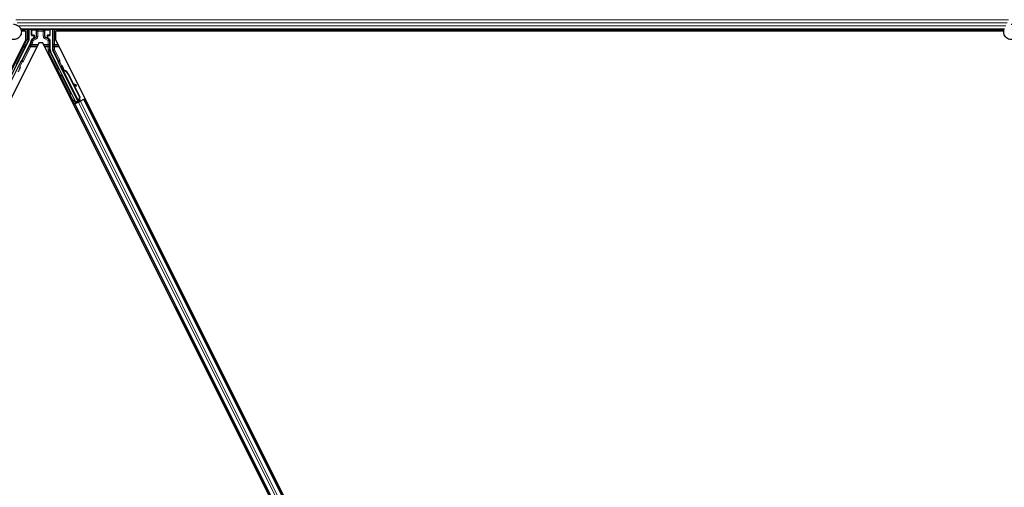
# Model space of a CAD drawing. Units: inches. Extents: x 0.4 to 33.6, y 0.4 to 21.6.
# Drawn here: x 16.3 to 18.7, y 3.6 to 4.7 of the extents above; entities that cross this region are included whole.
import ezdxf

# ---------------------------------------------------------------- set-up
doc = ezdxf.new("R2010")
doc.units = ezdxf.units.IN
doc.header["$MEASUREMENT"] = 0
doc.layers.add('Visible (ANSI)', color=7, linetype='Continuous', lineweight=25)
doc.layers.add('Visible Narrow (ANSI)', color=7, linetype='Continuous', lineweight=18)

msp = doc.modelspace()

# ---------------------------------------------------------------- linework, layer by layer
at = {"layer": 'Visible (ANSI)'}
for p, q in [((18.714897, 4.660052), (16.349956, 4.660052)), ((16.358226, 4.656952), (16.350687, 4.656952)), ((16.350695, 4.656902), (16.361958, 4.656902)), ((16.358201, 4.656902), (16.359776, 4.660052)), ((16.361958, 4.636419), (16.361958, 4.656902)), ((16.369094, 4.660052), (16.369094, 4.635451)), ((16.37489, 4.646429), (16.37489, 4.659675)), ((16.37589, 4.645429), (16.379898, 4.645429)), ((16.380898, 4.644429), (16.380898, 4.641221)), ((16.414144, 4.641221), (16.414144, 4.644429)), ((16.415144, 4.645429), (16.419153, 4.645429)), ((16.420153, 4.646429), (16.420153, 4.659675)), ((16.425948, 4.660052), (16.425948, 4.611174)), ((16.433085, 4.656902), (16.433085, 4.636419)), ((16.433085, 4.656902), (18.714189, 4.656902)), ((16.435266, 4.660052), (16.436841, 4.656902)), ((18.714196, 4.656952), (16.436816, 4.656952)), ((16.361958, 4.636419), (15.194086, 2.300677)), ((16.39258, 4.627675), (15.233085, 2.308685)), ((16.298057, 4.492666), (16.368778, 4.634109)), ((16.37357, 4.629882), (16.351691, 4.586123)), ((16.379398, 4.638623), (16.376342, 4.636859)), ((16.402463, 4.627675), (16.39258, 4.627675)), ((17.561958, 2.308685), (16.402463, 4.627675)), ((16.418653, 4.636886), (16.415644, 4.638623)), ((16.420153, 4.611195), (16.420153, 4.634289)), ((17.600956, 2.300677), (16.433085, 4.636419)), ((16.481751, 4.485049), (16.421472, 4.605606)), ((16.439166, 4.584031), (16.426265, 4.609833)), ((16.3504, 4.58463), (16.303146, 4.490122)), ((16.48684, 4.487593), (16.439586, 4.582102)), ((16.448745, 4.572329), (16.446956, 4.571435)), ((16.447726, 4.56595), (16.449157, 4.566666)), ((16.44862, 4.564161), (16.447726, 4.56595)), ((16.449149, 4.566941), (16.447754, 4.566244)), ((16.450051, 4.564877), (16.44862, 4.564161)), ((16.44918, 4.566677), (16.449157, 4.566666)), ((16.449157, 4.566666), (16.450051, 4.564877)), ((16.44918, 4.566677), (16.449236, 4.566705)), ((16.451142, 4.562754), (16.44918, 4.566677)), ((16.44926, 4.566717), (16.449236, 4.566705)), ((16.449236, 4.566705), (16.451259, 4.562647)), ((16.450279, 4.562754), (16.449477, 4.562354)), ((16.48771, 4.485887), (16.44948, 4.562348)), ((16.450908, 4.563069), (16.450279, 4.562754)), ((16.452006, 4.561622), (16.452323, 4.561781)), ((16.452323, 4.561781), (16.452572, 4.561905)), ((16.463095, 4.552392), (16.490601, 4.497382)), ((16.463662, 4.552675), (16.491167, 4.497665)), ((16.464069, 4.552878), (16.475468, 4.530079)), ((16.474763, 4.530472), (16.482437, 4.526198)), ((16.482321, 4.52614), (16.474891, 4.530216)), ((16.476149, 4.527701), (16.481547, 4.524739)), ((16.476849, 4.527317), (16.491574, 4.497868)), ((16.482625, 4.524155), (16.483399, 4.525555)), ((16.482719, 4.524202), (16.483493, 4.525602)), ((16.47645, 4.479699), (16.479269, 4.481109)), ((16.481337, 4.483807), (16.478291, 4.490008)), ((16.485499, 4.485108), (16.478388, 4.481552)), ((16.478421, 4.490346), (16.4815, 4.484296)), ((16.479269, 4.481109), (16.480264, 4.481606)), ((16.479269, 4.481109), (17.493413, 2.452815)), ((16.488046, 4.485497), (16.480264, 4.481606)), ((16.481048, 4.48294), (16.481337, 4.483807)), ((16.485188, 4.485733), (16.481337, 4.483807)), ((16.4815, 4.484296), (16.487105, 4.487099)), ((16.4815, 4.484296), (16.481751, 4.485049)), ((16.48684, 4.487593), (16.481751, 4.485049)), ((16.485026, 4.486059), (16.485851, 4.4844)), ((16.486877, 4.487554), (16.48684, 4.487593)), ((16.487716, 4.485877), (16.488517, 4.486277)), ((16.487716, 4.485877), (16.487936, 4.485442)), ((16.488046, 4.485497), (16.492852, 4.4879)), ((16.490601, 4.497382), (16.488241, 4.489151)), ((16.488558, 4.48931), (16.488241, 4.489151)), ((16.488517, 4.486277), (16.489147, 4.486592)), ((16.488807, 4.489434), (16.488558, 4.48931)), ((16.489732, 4.486344), (16.488753, 4.488301)), ((16.491167, 4.497665), (16.488807, 4.489434)), ((16.488821, 4.487597), (16.489503, 4.486226)), ((16.489147, 4.486592), (16.489367, 4.486158)), ((16.489233, 4.49092), (16.491163, 4.48706)), ((16.489616, 4.486575), (16.489732, 4.48634)), ((16.491163, 4.48706), (16.489732, 4.486344)), ((16.489733, 4.486341), (16.489732, 4.486344)), ((16.490252, 4.494473), (16.490461, 4.494053)), ((16.491735, 4.491505), (16.490461, 4.494053)), ((16.491574, 4.497868), (16.490467, 4.494041)), ((16.490601, 4.497382), (16.491167, 4.497665)), ((16.491164, 4.487057), (16.491163, 4.48706)), ((16.493401, 4.488175), (16.491735, 4.491505)), ((16.500634, 4.491791), (16.492852, 4.4879)), ((16.500634, 4.491791), (16.501629, 4.492289)), ((16.501629, 4.492289), (16.504446, 4.493697)), ((16.501629, 4.492289), (17.515774, 2.463995)), ((16.496093, 4.44746), (16.495841, 4.447003)), ((16.496505, 4.446636), (16.495841, 4.447003))]:
    msp.add_line(p, q, dxfattribs=at)
msp.add_arc((16.487599, 4.492622), 0.0032, 309.200625, 26.565, dxfattribs=at)
for centre, major_axis, ratio, start_param, end_param in [((16.37589, 4.659675), (-0.000707, 0.000707), 0.99969546, 0.3992394, 0.78524587), ((16.37589, 4.646429), (-0.000707, -0.000707), 0.99969546, 5.49793944, 7.06843118), ((16.379898, 4.644429), (0.000707, 0.000707), 0.99969546, 5.49793944, 7.06843118), ((16.415145, 4.644429), (-0.000707, 0.000707), 0.99969546, 5.49793944, 7.06843118), ((16.419153, 4.646429), (0.000707, -0.000707), 0.99969546, 5.49793944, 7.06843118), ((16.419153, 4.659675), (0.000707, 0.000707), 0.99969546, 5.49793944, 5.8839459), ((16.366094, 4.635451), (0.00292, -0.000689), 0.99983921, 6.0513979, 6.51497271), ((16.362388, 4.635473), (0.012168, -0.002872), 0.99983921, 6.0513979, 6.43680043), ((16.377897, 4.641222), (0.002599, -0.0015), 0.99979694, 5.75967446, 6.80669615), ((16.417145, 4.641222), (-0.002599, -0.0015), 0.99979694, 5.75967446, 6.80669615), ((16.417152, 4.634288), (0.002599, 0.0015), 0.99979694, 5.75967446, 6.80669615), ((16.432655, 4.611196), (-0.012168, -0.002872), 0.99983921, 6.0513979, 6.51497271), ((16.428948, 4.611174), (-0.00292, -0.000689), 0.99983921, 6.0513979, 6.51497271), ((16.350796, 4.586571), (0.000895, -0.000447), 0.9998477, 5.78471983, 6.28318531), ((16.438271, 4.583583), (0.000895, 0.000447), 0.9998477, 5.78471983, 6.28318531), ((16.453776, 4.562267), (-0.005031, 0.010062), 0.00523596, 4.61744794, 7.93747707), ((16.451988, 4.561373), (-0.005031, 0.010062), 0.00523596, 0, 1.44467386), ((16.450557, 4.560657), (0.002885, -0.005769), 0.00523604, 2.89191551, 3.51729581), ((16.456223, 4.548956), (-0.007603, 0.015205), 0.00523596, 0, 0.48995379), ((16.457654, 4.549671), (-0.007603, 0.015205), 0.00523596, 6.28318177, 6.77313909), ((16.44913, 4.54541), (0.007602, -0.015205), 0.91844638, 1.57080528, 2.46124233), ((16.449696, 4.545693), (0.007602, -0.015205), 0.91844638, 1.57080528, 2.46124233), ((16.450041, 4.545865), (0.007603, -0.015205), 0.92253809, 1.57078715, 2.38766881), ((16.498947, 4.517009), (-0.017503, 0.009676), 0.00431309, 5.83041982, 6.73001354), ((16.48, 4.525606), (0.002626, -0.001451), 0.00431309, 5.3447865, 6.28318531), ((16.480774, 4.527007), (0.002626, -0.001451), 0.00431309, 5.3447865, 6.73001354), ((16.480867, 4.527053), (0.002626, -0.001451), 0.00431309, 5.83041982, 7.21564685), ((16.480093, 4.525653), (0.002626, -0.001451), 0.00431309, 6.08390423, 6.28318531), ((16.478364, 4.481599), (0.002683, 0.001342), 0.01745506, 4.71238898, 6.26573201)]:
    msp.add_ellipse(centre, major_axis=major_axis, ratio=ratio, start_param=start_param, end_param=end_param, dxfattribs=at)
for centre, major_axis in [((16.397521, 4.659827), (-0.0074, 0)), ((16.464282, 4.518327), (-0.004472, 0.008944))]:
    msp.add_ellipse(centre, major_axis=major_axis, ratio=0.01745506, dxfattribs=at)
for points, knots in [([(16.332151, 4.672594), (16.332548, 4.672605), (16.332945, 4.672603), (16.335339, 4.672511), (16.33735, 4.672094), (16.341084, 4.670646), (16.342854, 4.669596), (16.345921, 4.667007), (16.347256, 4.665435), (16.349319, 4.661983), (16.350071, 4.660058), (16.350901, 4.656115), (16.350988, 4.654046), (16.350489, 4.650039), (16.349897, 4.64805), (16.34812, 4.644415), (16.346909, 4.642721), (16.344037, 4.63986), (16.34234, 4.638653), (16.338717, 4.636899), (16.336751, 4.636317), (16.332808, 4.635827), (16.330782, 4.635905), (16.326905, 4.636689), (16.325005, 4.637407), (16.321557, 4.639393), (16.319968, 4.640691), (16.31732, 4.643694), (16.316228, 4.645439), (16.314681, 4.649137), (16.314206, 4.651139), (16.313927, 4.655139), (16.314119, 4.657187), (16.314909, 4.660195), (16.315287, 4.661244), (16.315754, 4.662245)], [10.00790238, 10.00790238, 10.00790238, 10.00790238, 10.03854241, 10.03854241, 10.19351709, 10.19351709, 10.34880025, 10.34880025, 10.5043919, 10.5043919, 10.66029209, 10.66029209, 10.81650082, 10.81650082, 10.97301814, 10.97301814, 11.12986868, 11.12986868, 11.28569429, 11.28569429, 11.43829186, 11.43829186, 11.58883537, 11.58883537, 11.7397012, 11.7397012, 11.89203809, 11.89203809, 12.04479511, 12.04479511, 12.19753695, 12.19753695, 12.35027934, 12.35027934, 12.43451693, 12.43451693, 12.43451693, 12.43451693]), ([(18.732151, 4.672594), (18.732548, 4.672605), (18.732945, 4.672603), (18.735339, 4.672511), (18.73735, 4.672094), (18.741084, 4.670646), (18.742854, 4.669596), (18.745921, 4.667007), (18.747256, 4.665435), (18.749319, 4.661983), (18.750071, 4.660058), (18.750901, 4.656115), (18.750988, 4.654046), (18.750489, 4.650039), (18.749897, 4.64805), (18.74812, 4.644415), (18.746909, 4.642721), (18.744037, 4.63986), (18.74234, 4.638653), (18.738717, 4.636899), (18.736751, 4.636317), (18.732808, 4.635827), (18.730782, 4.635905), (18.726905, 4.636689), (18.725005, 4.637407), (18.721557, 4.639393), (18.719968, 4.640691), (18.71732, 4.643694), (18.716228, 4.645439), (18.714681, 4.649137), (18.714206, 4.651139), (18.713927, 4.655139), (18.714119, 4.657187), (18.714909, 4.660195), (18.715287, 4.661244), (18.715754, 4.662245)], [10.00790238, 10.00790238, 10.00790238, 10.00790238, 10.03854241, 10.03854241, 10.19351709, 10.19351709, 10.34880025, 10.34880025, 10.5043919, 10.5043919, 10.66029209, 10.66029209, 10.81650082, 10.81650082, 10.97301814, 10.97301814, 11.12986868, 11.12986868, 11.28569429, 11.28569429, 11.43829186, 11.43829186, 11.58883537, 11.58883537, 11.7397012, 11.7397012, 11.89203809, 11.89203809, 12.04479511, 12.04479511, 12.19753695, 12.19753695, 12.35027934, 12.35027934, 12.43451693, 12.43451693, 12.43451693, 12.43451693]), ([(16.376342, 4.636859), (16.376133, 4.636738), (16.375939, 4.63659), (16.375593, 4.636252), (16.37544, 4.636063), (16.375181, 4.635653), (16.375076, 4.635433), (16.374921, 4.634975), (16.37487, 4.634737), (16.374852, 4.634496)], [0, 0, 0, 0, 0.0184430447, 0.0184430447, 0.036881384, 0.036881384, 0.0553197973, 0.0553197973, 0.0737627753, 0.0737627753, 0.0737627753, 0.0737627753]), ([(16.380376, 4.638059), (16.38038, 4.638061), (16.380384, 4.638064), (16.38111, 4.638479), (16.381715, 4.639109), (16.382066, 4.639752)], [-0.0832256874, -0.0832256874, -0.0832256874, -0.0832256874, -0.0827496997, -0.0827496997, 0, 0, 0, 0]), ([(16.414642, 4.638073), (16.414646, 4.638071), (16.41465, 4.638068), (16.414658, 4.638064), (16.414663, 4.638061), (16.414667, 4.638059)], [-0.00047458696, -0.00047458696, -0.00047458696, -0.00047458696, 0, 0, 0.000475160643, 0.000475160643, 0.000475160643, 0.000475160643]), ([(16.351368, 4.58575), (16.351164, 4.585608), (16.350977, 4.585439), (16.350651, 4.585062), (16.350511, 4.584853), (16.3504, 4.58463)], [0, 0, 0, 0, 0.0190003345, 0.0190003345, 0.0380006176, 0.0380006176, 0.0380006176, 0.0380006176]), ([(16.439271, 4.583548), (16.439262, 4.583299), (16.439285, 4.583049), (16.439391, 4.582562), (16.439474, 4.582325), (16.439586, 4.582102)], [0, 0, 0, 0, 0.0190003345, 0.0190003345, 0.0380006176, 0.0380006176, 0.0380006176, 0.0380006176]), ([(16.346712, 4.570162), (16.346901, 4.570055), (16.347074, 4.569916), (16.347317, 4.569644), (16.347404, 4.569523), (16.34758, 4.569207), (16.347654, 4.569), (16.347713, 4.568693), (16.347724, 4.568592), (16.347731, 4.568404), (16.347729, 4.568316), (16.347716, 4.568171), (16.347707, 4.568112), (16.347684, 4.56798), (16.347668, 4.567913), (16.347639, 4.567808), (16.347626, 4.567767), (16.347593, 4.567668), (16.347574, 4.567619), (16.3475, 4.567427), (16.347438, 4.567286), (16.347238, 4.566839), (16.34708, 4.566498), (16.346652, 4.565591), (16.346359, 4.564982), (16.345729, 4.563687), (16.345388, 4.562993), (16.344688, 4.561578), (16.34432, 4.56084), (16.343654, 4.559514), (16.343348, 4.558908), (16.343058, 4.558337)], [0, 0, 0, 0, 0.016564317, 0.016564317, 0.027828703, 0.027828703, 0.044232592, 0.044232592, 0.052068424, 0.052068424, 0.059101606, 0.059101606, 0.064331428, 0.064331428, 0.071972542, 0.071972542, 0.079208468, 0.079208468, 0.091887362, 0.091887362, 0.129870662, 0.129870662, 0.184981545, 0.184981545, 0.251683041, 0.251683041, 0.313706191, 0.313706191, 0.375123648, 0.375123648, 0.427234913, 0.427234913, 0.427234913, 0.427234913]), ([(16.447703, 4.54861), (16.447508, 4.548517), (16.447295, 4.548455), (16.446869, 4.548405), (16.446651, 4.548414), (16.446235, 4.548499), (16.446032, 4.548576), (16.445757, 4.548734), (16.445671, 4.548793), (16.445511, 4.548922), (16.445437, 4.548992), (16.44532, 4.549119), (16.445273, 4.549177), (16.445217, 4.549253), (16.445201, 4.549276), (16.445169, 4.549323), (16.445154, 4.549345), (16.445129, 4.549385), (16.445119, 4.549402), (16.445094, 4.549444), (16.445083, 4.549464), (16.445039, 4.549543), (16.44501, 4.549597), (16.444858, 4.549885), (16.444673, 4.550246), (16.4442, 4.551174), (16.443922, 4.551723), (16.443316, 4.552924), (16.442984, 4.553585), (16.442296, 4.554955), (16.441932, 4.555682), (16.441217, 4.557112), (16.440858, 4.557832), (16.440189, 4.559177), (16.43987, 4.559818), (16.439313, 4.560944), (16.439067, 4.561442), (16.438677, 4.562238), (16.43853, 4.562542), (16.438385, 4.562847), (16.438353, 4.562912), (16.438304, 4.563026), (16.438294, 4.563049), (16.438274, 4.563101), (16.438267, 4.563119), (16.438252, 4.563161), (16.438244, 4.563181), (16.438226, 4.563239), (16.438214, 4.563279), (16.438191, 4.563366), (16.43818, 4.563414), (16.438156, 4.563543), (16.438145, 4.563626), (16.438131, 4.563857), (16.438138, 4.564007), (16.438195, 4.564352), (16.438258, 4.564549), (16.438444, 4.564919), (16.438571, 4.565095), (16.438871, 4.565395), (16.439047, 4.565523), (16.439427, 4.565714), (16.439635, 4.56578), (16.440055, 4.565842), (16.440273, 4.565839), (16.440505, 4.565798), (16.440528, 4.565794), (16.440551, 4.565789)], [0, 0, 0, 0, 0.016483133, 0.016483133, 0.032666858, 0.032666858, 0.048858146, 0.048858146, 0.056832329, 0.056832329, 0.064585851, 0.064585851, 0.070423396, 0.070423396, 0.073150974, 0.073150974, 0.076732774, 0.076732774, 0.080873385, 0.080873385, 0.088780207, 0.088780207, 0.112456182, 0.112456182, 0.18457664, 0.18457664, 0.248892049, 0.248892049, 0.310005082, 0.310005082, 0.370941185, 0.370941185, 0.431816058, 0.431816058, 0.492696444, 0.492696444, 0.553655063, 0.553655063, 0.614919562, 0.614919562, 0.646677836, 0.646677836, 0.653743701, 0.653743701, 0.656921805, 0.656921805, 0.659421715, 0.659421715, 0.663064536, 0.663064536, 0.666975281, 0.666975281, 0.673398778, 0.673398778, 0.684712188, 0.684712188, 0.700112373, 0.700112373, 0.716268895, 0.716268895, 0.732461222, 0.732461222, 0.74865542, 0.74865542, 0.764849564, 0.764849564, 0.766619464, 0.766619464, 0.766619464, 0.766619464]), ([(16.448658, 4.549573), (16.448654, 4.549564), (16.44865, 4.549555), (16.448553, 4.549355), (16.448429, 4.549177), (16.448134, 4.548872), (16.447959, 4.548742), (16.447748, 4.548632), (16.447726, 4.54862), (16.447703, 4.54861)], [1.432138096, 1.432138096, 1.432138096, 1.432138096, 1.4329107443, 1.4329107443, 1.4490611948, 1.4490611948, 1.4652532222, 1.4652532222, 1.4671706083, 1.4671706083, 1.4671706083, 1.4671706083]), ([(16.449477, 4.562354), (16.449485, 4.562338), (16.449493, 4.562322), (16.449503, 4.562307), (16.449512, 4.562292), (16.449523, 4.562278), (16.449534, 4.562263), (16.449545, 4.562249), (16.449557, 4.562235), (16.44957, 4.562221), (16.449583, 4.562207), (16.449597, 4.562194), (16.449612, 4.56218), (16.449627, 4.562167), (16.449643, 4.562154), (16.449659, 4.562142), (16.449676, 4.562129), (16.449693, 4.562117), (16.449711, 4.562105), (16.449729, 4.562093), (16.449748, 4.562082), (16.449768, 4.562071), (16.449788, 4.562059), (16.449809, 4.562048), (16.44983, 4.562038), (16.449852, 4.562027), (16.449874, 4.562016), (16.449897, 4.562006), (16.449916, 4.561998), (16.449935, 4.56199), (16.449955, 4.561982), (16.449984, 4.56197), (16.450014, 4.561959), (16.450045, 4.561948), (16.450071, 4.561939), (16.450097, 4.56193), (16.450125, 4.561922), (16.450152, 4.561913), (16.450181, 4.561905), (16.45021, 4.561896), (16.450238, 4.561888), (16.450268, 4.56188), (16.450298, 4.561872), (16.450329, 4.561865), (16.450359, 4.561857), (16.450391, 4.56185), (16.450422, 4.561843), (16.450455, 4.561835), (16.450487, 4.561828), (16.45052, 4.561821), (16.450553, 4.561815), (16.450587, 4.561808), (16.450621, 4.561802), (16.450656, 4.561795), (16.450691, 4.561789), (16.450735, 4.561781), (16.450781, 4.561773), (16.450828, 4.561766), (16.450854, 4.561761), (16.45088, 4.561757), (16.450907, 4.561753), (16.450944, 4.561748), (16.450982, 4.561742), (16.45102, 4.561737), (16.451058, 4.561731), (16.451096, 4.561726), (16.451135, 4.561721), (16.451174, 4.561715), (16.451214, 4.56171), (16.451253, 4.561705), (16.451293, 4.5617), (16.451333, 4.561695), (16.451374, 4.561691), (16.451414, 4.561686), (16.451455, 4.561681), (16.451496, 4.561676), (16.451538, 4.561672), (16.451579, 4.561667), (16.451621, 4.561662), (16.451663, 4.561658), (16.451705, 4.561653), (16.451748, 4.561649), (16.45179, 4.561644), (16.451833, 4.56164), (16.451876, 4.561635), (16.451919, 4.561631), (16.451962, 4.561626), (16.452006, 4.561622)], [0, 0, 0, 0, 0.003724861, 0.003724861, 0.003724861, 0.007451308, 0.007451308, 0.007451308, 0.01117751, 0.01117751, 0.01117751, 0.014901624, 0.014901624, 0.014901624, 0.0186218, 0.0186218, 0.0186218, 0.02233619, 0.02233619, 0.02233619, 0.026042958, 0.026042958, 0.026042958, 0.029740285, 0.029740285, 0.029740285, 0.033426383, 0.033426383, 0.033426383, 0.036409474, 0.036409474, 0.036409474, 0.040769258, 0.040769258, 0.040769258, 0.044438369, 0.044438369, 0.044438369, 0.048105358, 0.048105358, 0.048105358, 0.051768459, 0.051768459, 0.051768459, 0.055425909, 0.055425909, 0.055425909, 0.05907595, 0.05907595, 0.05907595, 0.062716841, 0.062716841, 0.062716841, 0.066346865, 0.066346865, 0.066346865, 0.070964456, 0.070964456, 0.070964456, 0.07357217, 0.07357217, 0.07357217, 0.077180594, 0.077180594, 0.077180594, 0.080787861, 0.080787861, 0.080787861, 0.084391522, 0.084391522, 0.084391522, 0.087989124, 0.087989124, 0.087989124, 0.091578225, 0.091578225, 0.091578225, 0.095156412, 0.095156412, 0.095156412, 0.098721314, 0.098721314, 0.098721314, 0.102270615, 0.102270615, 0.102270615, 0.105802071, 0.105802071, 0.105802071, 0.105802071]), ([(16.452572, 4.561905), (16.452545, 4.561918), (16.452518, 4.56193), (16.452491, 4.561943), (16.452464, 4.561956), (16.452438, 4.561968), (16.452411, 4.561981), (16.452385, 4.561993), (16.452359, 4.562006), (16.452333, 4.562018), (16.452307, 4.562031), (16.452281, 4.562043), (16.452255, 4.562056), (16.45223, 4.562068), (16.452204, 4.562081), (16.452179, 4.562093), (16.452154, 4.562106), (16.452129, 4.562118), (16.452104, 4.562131), (16.452072, 4.562146), (16.452041, 4.562162), (16.45201, 4.562178), (16.451992, 4.562187), (16.451975, 4.562196), (16.451957, 4.562205), (16.451933, 4.562218), (16.45191, 4.56223), (16.451886, 4.562243), (16.451863, 4.562255), (16.45184, 4.562268), (16.451817, 4.56228), (16.451794, 4.562293), (16.451772, 4.562306), (16.451749, 4.562318), (16.451727, 4.562331), (16.451705, 4.562343), (16.451683, 4.562356), (16.451662, 4.562369), (16.45164, 4.562382), (16.451619, 4.562394), (16.451598, 4.562407), (16.451578, 4.56242), (16.451557, 4.562433), (16.451537, 4.562446), (16.451517, 4.562459), (16.451497, 4.562472), (16.451478, 4.562485), (16.451458, 4.562498), (16.451439, 4.562511), (16.45142, 4.562524), (16.451402, 4.562537), (16.451383, 4.562551), (16.45136, 4.562568), (16.451337, 4.562585), (16.451315, 4.562602), (16.451303, 4.562612), (16.451291, 4.562622), (16.451279, 4.562631), (16.451262, 4.562645), (16.451246, 4.562659), (16.45123, 4.562672), (16.451214, 4.562686), (16.451198, 4.5627), (16.451183, 4.562714), (16.451168, 4.562728), (16.451154, 4.562742), (16.45114, 4.562756), (16.451125, 4.56277), (16.451112, 4.562785), (16.451098, 4.562799), (16.451085, 4.562813), (16.451072, 4.562828), (16.45106, 4.562842), (16.451047, 4.562857), (16.451035, 4.562872), (16.451024, 4.562886), (16.451012, 4.562901), (16.451001, 4.562916), (16.450991, 4.562931), (16.45098, 4.562946), (16.45097, 4.562961), (16.45096, 4.562976), (16.450951, 4.562992), (16.450942, 4.563007), (16.450933, 4.563022), (16.450924, 4.563038), (16.450916, 4.563053), (16.450908, 4.563069)], [0, 0, 0, 0, 0.0023467494, 0.0023467494, 0.0023467494, 0.0046985084, 0.0046985084, 0.0046985084, 0.0070523272, 0.0070523272, 0.0070523272, 0.0094052668, 0.0094052668, 0.0094052668, 0.0117544343, 0.0117544343, 0.0117544343, 0.0140970159, 0.0140970159, 0.0140970159, 0.0170523648, 0.0170523648, 0.0170523648, 0.0187555832, 0.0187555832, 0.0187555832, 0.0210809492, 0.0210809492, 0.0210809492, 0.0234056924, 0.0234056924, 0.0234056924, 0.0257286183, 0.0257286183, 0.0257286183, 0.0280485542, 0.0280485542, 0.0280485542, 0.0303643544, 0.0303643544, 0.0303643544, 0.0326749052, 0.0326749052, 0.0326749052, 0.0349791288, 0.0349791288, 0.0349791288, 0.0372759878, 0.0372759878, 0.0372759878, 0.039564488, 0.039564488, 0.039564488, 0.042479447, 0.042479447, 0.042479447, 0.0441153953, 0.0441153953, 0.0441153953, 0.0463860543, 0.0463860543, 0.0463860543, 0.0486550591, 0.0486550591, 0.0486550591, 0.0509214131, 0.0509214131, 0.0509214131, 0.0531841402, 0.0531841402, 0.0531841402, 0.0554422883, 0.0554422883, 0.0554422883, 0.0576949324, 0.0576949324, 0.0576949324, 0.0599411778, 0.0599411778, 0.0599411778, 0.0621801626, 0.0621801626, 0.0621801626, 0.0644110601, 0.0644110601, 0.0644110601, 0.0666330807, 0.0666330807, 0.0666330807, 0.0666330807]), ([(16.477356, 4.489087), (16.477161, 4.488994), (16.476948, 4.488932), (16.476522, 4.488882), (16.476304, 4.488891), (16.475888, 4.488976), (16.475685, 4.489054), (16.47541, 4.489211), (16.475324, 4.489271), (16.475164, 4.489399), (16.47509, 4.489469), (16.474973, 4.489596), (16.474926, 4.489654), (16.47487, 4.48973), (16.474854, 4.489753), (16.474822, 4.4898), (16.474807, 4.489822), (16.474782, 4.489862), (16.474772, 4.489879), (16.474747, 4.489921), (16.474736, 4.489941), (16.474692, 4.49002), (16.474663, 4.490074), (16.474511, 4.490363), (16.474326, 4.490723), (16.473853, 4.491651), (16.473575, 4.4922), (16.472969, 4.493401), (16.472637, 4.494062), (16.471949, 4.495433), (16.471585, 4.496159), (16.47087, 4.497589), (16.470511, 4.498309), (16.469842, 4.499654), (16.469523, 4.500295), (16.468966, 4.501421), (16.46872, 4.50192), (16.46833, 4.502716), (16.468183, 4.50302), (16.468038, 4.503325), (16.468006, 4.50339), (16.467957, 4.503503), (16.467947, 4.503527), (16.467927, 4.503578), (16.46792, 4.503597), (16.467905, 4.503638), (16.467897, 4.503659), (16.467879, 4.503716), (16.467867, 4.503756), (16.467844, 4.503843), (16.467833, 4.503891), (16.467809, 4.50402), (16.467798, 4.504103), (16.467784, 4.504334), (16.467791, 4.504484), (16.467848, 4.504829), (16.467911, 4.505026), (16.468097, 4.505396), (16.468224, 4.505572), (16.468524, 4.505873), (16.4687, 4.506), (16.46908, 4.506191), (16.469288, 4.506257), (16.469708, 4.506319), (16.469926, 4.506316), (16.470344, 4.506243), (16.47055, 4.506172), (16.470752, 4.506063), (16.470767, 4.506054), (16.470783, 4.506046)], [0, 0, 0, 0, 0.016483133, 0.016483133, 0.032666858, 0.032666858, 0.048858146, 0.048858146, 0.056832329, 0.056832329, 0.064585851, 0.064585851, 0.070423396, 0.070423396, 0.073150974, 0.073150974, 0.076732774, 0.076732774, 0.080873385, 0.080873385, 0.088780207, 0.088780207, 0.112456182, 0.112456182, 0.18457664, 0.18457664, 0.248892049, 0.248892049, 0.310005082, 0.310005082, 0.370941185, 0.370941185, 0.431816058, 0.431816058, 0.492696444, 0.492696444, 0.553655063, 0.553655063, 0.614919562, 0.614919562, 0.646677836, 0.646677836, 0.653743701, 0.653743701, 0.656921805, 0.656921805, 0.659421715, 0.659421715, 0.663064536, 0.663064536, 0.666975281, 0.666975281, 0.673398778, 0.673398778, 0.684712188, 0.684712188, 0.700112373, 0.700112373, 0.716268895, 0.716268895, 0.732461222, 0.732461222, 0.74865542, 0.74865542, 0.764849564, 0.764849564, 0.781041288, 0.781041288, 0.782369119, 0.782369119, 0.782369119, 0.782369119]), ([(16.478482, 4.490646), (16.47848, 4.49063), (16.478478, 4.490614), (16.478446, 4.4904), (16.478386, 4.490204), (16.478206, 4.489832), (16.478082, 4.489654), (16.477787, 4.489349), (16.477612, 4.489219), (16.477401, 4.489109), (16.477379, 4.489098), (16.477356, 4.489087)], [1.4163782068, 1.4163782068, 1.4163782068, 1.4163782068, 1.4176095688, 1.4176095688, 1.4329107443, 1.4329107443, 1.4490611948, 1.4490611948, 1.4652532222, 1.4652532222, 1.4671706083, 1.4671706083, 1.4671706083, 1.4671706083]), ([(16.488241, 4.489151), (16.487984, 4.488609), (16.487775, 4.488096), (16.487649, 4.487619), (16.48756, 4.487278), (16.487515, 4.486961), (16.487524, 4.486669), (16.487533, 4.486376), (16.487595, 4.486113), (16.487716, 4.485877)], [0, 0, 0, 0, 0.048300591, 0.048300591, 0.048300591, 0.082910184, 0.082910184, 0.082910184, 0.117520039, 0.117520039, 0.117520039, 0.117520039]), ([(16.489147, 4.486592), (16.488943, 4.486996), (16.488826, 4.487432), (16.488778, 4.487914), (16.488729, 4.488395), (16.488751, 4.488901), (16.488807, 4.489434)], [0, 0, 0, 0, 0.041952806, 0.041952806, 0.041952806, 0.0839056166, 0.0839056166, 0.0839056166, 0.0839056166])]:
    msp.add_open_spline(points, degree=3, knots=knots, dxfattribs=at)
at = {"layer": 'Visible Narrow (ANSI)'}
for p, q in [((18.725759, 4.683705), (16.337889, 4.683705)), ((18.722075, 4.675805), (16.340995, 4.675805)), ((18.719041, 4.669299), (16.344351, 4.669299)), ((18.715385, 4.661399), (16.349452, 4.661399)), ((16.364593, 4.660052), (16.364593, 4.635805)), ((16.367592, 4.635805), (16.367592, 4.660052)), ((16.37489, 4.659675), (16.375764, 4.658801)), ((16.375764, 4.647303), (16.37489, 4.646429)), ((16.375764, 4.658801), (16.376057, 4.658801)), ((16.375764, 4.658801), (16.375764, 4.647303)), ((16.376057, 4.647303), (16.375764, 4.647303)), ((16.37589, 4.645429), (16.376764, 4.646303)), ((16.376057, 4.647303), (16.376057, 4.658801)), ((16.376057, 4.658801), (16.386998, 4.65861)), ((16.380137, 4.647374), (16.376057, 4.647303)), ((16.376764, 4.659801), (16.376513, 4.660052)), ((16.387701, 4.65961), (16.376764, 4.659801)), ((16.376764, 4.646303), (16.380844, 4.646374)), ((16.380844, 4.646374), (16.379898, 4.645429)), ((16.380209, 4.646946), (16.380208, 4.646946)), ((16.380898, 4.644429), (16.381879, 4.64541)), ((16.382172, 4.64541), (16.381879, 4.64541)), ((16.381879, 4.64541), (16.381879, 4.640655)), ((16.382172, 4.640655), (16.382172, 4.64541)), ((16.386728, 4.656596), (16.386435, 4.656596)), ((16.386435, 4.656596), (16.386435, 4.64334)), ((16.386728, 4.64334), (16.386435, 4.64334)), ((16.386728, 4.64334), (16.386728, 4.656596)), ((16.386728, 4.656596), (16.38715, 4.656174)), ((16.38715, 4.643096), (16.386728, 4.64334)), ((16.390149, 4.656174), (16.38715, 4.656174)), ((16.38715, 4.656174), (16.38715, 4.643096)), ((16.390149, 4.643096), (16.38715, 4.643096)), ((16.390149, 4.659173), (16.389798, 4.659525)), ((16.390149, 4.659173), (16.390149, 4.656174)), ((16.403693, 4.659173), (16.390149, 4.659173)), ((16.390149, 4.656174), (16.403693, 4.656174)), ((16.390149, 4.643096), (16.390149, 4.656174)), ((16.404023, 4.659503), (16.403693, 4.659173)), ((16.403693, 4.656174), (16.403693, 4.659173)), ((16.406692, 4.656174), (16.403693, 4.656174)), ((16.403693, 4.656174), (16.403693, 4.643789)), ((16.403693, 4.643789), (16.406692, 4.643789)), ((16.418278, 4.659801), (16.40612, 4.659589)), ((16.406692, 4.656174), (16.407094, 4.656575)), ((16.406692, 4.643789), (16.406692, 4.656174)), ((16.407094, 4.644021), (16.406692, 4.643789)), ((16.406823, 4.658589), (16.418985, 4.658801)), ((16.407094, 4.656575), (16.407386, 4.656575)), ((16.407094, 4.656575), (16.407094, 4.644021)), ((16.407094, 4.644021), (16.407386, 4.644021)), ((16.407386, 4.644021), (16.407386, 4.656575)), ((16.413163, 4.64541), (16.412871, 4.64541)), ((16.412871, 4.64541), (16.412871, 4.640655)), ((16.413163, 4.640655), (16.413163, 4.64541)), ((16.413163, 4.64541), (16.414144, 4.644429)), ((16.414199, 4.646374), (16.418278, 4.646303)), ((16.415144, 4.645429), (16.414199, 4.646374)), ((16.414834, 4.646946), (16.414833, 4.646946)), ((16.418985, 4.647303), (16.414906, 4.647374)), ((16.418529, 4.660052), (16.418278, 4.659801)), ((16.418278, 4.646303), (16.419153, 4.645429)), ((16.418985, 4.658801), (16.419278, 4.658801)), ((16.418985, 4.658801), (16.418985, 4.647303)), ((16.419278, 4.647303), (16.418985, 4.647303)), ((16.419278, 4.658801), (16.420153, 4.659675)), ((16.419278, 4.647303), (16.419278, 4.658801)), ((16.420153, 4.646429), (16.419278, 4.647303)), ((16.42745, 4.660052), (16.42745, 4.623752)), ((16.430449, 4.623752), (16.430449, 4.660052)), ((16.370105, 4.619437), (16.353097, 4.585421)), ((16.35566, 4.620924), (16.35421, 4.620924)), ((16.358566, 4.623752), (16.355624, 4.623752)), ((16.35566, 4.620924), (16.35566, 4.618095)), ((16.364593, 4.635805), (16.358566, 4.623752)), ((16.358566, 4.623752), (16.361249, 4.622411)), ((16.361249, 4.622411), (16.367276, 4.634464)), ((16.367276, 4.634464), (16.364593, 4.635805)), ((16.364593, 4.635805), (16.367592, 4.635805)), ((16.367276, 4.634464), (16.368778, 4.634109)), ((16.369094, 4.635451), (16.367592, 4.635805)), ((16.370105, 4.619437), (16.372788, 4.618095)), ((16.372788, 4.618095), (16.372788, 4.620924)), ((16.389204, 4.620924), (16.372788, 4.620924)), ((16.375072, 4.629528), (16.372855, 4.625093)), ((16.375538, 4.623752), (16.372855, 4.625093)), ((16.37357, 4.629882), (16.375072, 4.629528)), ((16.377755, 4.628186), (16.375072, 4.629528)), ((16.375538, 4.623752), (16.377755, 4.628186)), ((16.390618, 4.623752), (16.375538, 4.623752)), ((16.379292, 4.633364), (16.376312, 4.633703)), ((16.38565, 4.640499), (16.377792, 4.635962)), ((16.377792, 4.635962), (16.379292, 4.633364)), ((16.379292, 4.633364), (16.38715, 4.637901)), ((16.380376, 4.638059), (16.379398, 4.638623)), ((16.380376, 4.638059), (16.38521, 4.640753)), ((16.381879, 4.640655), (16.380898, 4.641221)), ((16.381879, 4.640655), (16.382172, 4.640655)), ((16.385417, 4.641619), (16.382066, 4.639752)), ((16.38521, 4.640753), (16.38565, 4.640499)), ((16.38715, 4.637901), (16.38565, 4.640499)), ((16.415651, 4.623752), (16.404424, 4.623752)), ((16.415581, 4.620924), (16.405838, 4.620924)), ((16.406692, 4.638594), (16.408192, 4.641191)), ((16.406692, 4.638594), (16.415651, 4.633421)), ((16.408192, 4.641191), (16.408611, 4.641433)), ((16.417151, 4.636019), (16.408192, 4.641191)), ((16.412976, 4.639752), (16.408404, 4.642299)), ((16.408611, 4.641433), (16.414667, 4.638059)), ((16.413163, 4.640655), (16.412871, 4.640655)), ((16.414144, 4.641221), (16.413163, 4.640655)), ((16.414667, 4.638059), (16.415644, 4.638623)), ((16.415581, 4.620924), (16.415581, 4.618095)), ((16.415651, 4.633421), (16.417151, 4.636019)), ((16.418651, 4.633421), (16.415651, 4.633421)), ((16.415651, 4.633421), (16.415651, 4.623752)), ((16.415651, 4.623752), (16.418651, 4.623752)), ((16.418653, 4.636886), (16.417151, 4.636019)), ((16.418651, 4.633421), (16.420153, 4.634289)), ((16.418651, 4.623752), (16.418651, 4.633421)), ((16.42745, 4.623752), (16.430449, 4.623752)), ((16.439418, 4.623752), (16.430449, 4.623752)), ((16.430519, 4.618095), (16.430519, 4.620924)), ((16.440833, 4.620924), (16.430519, 4.620924)), ((16.35566, 4.618095), (16.293242, 4.493259)), ((16.338164, 4.576396), (16.358343, 4.616754)), ((16.352796, 4.618095), (16.35566, 4.618095)), ((16.35566, 4.618095), (16.358343, 4.616754)), ((16.35578, 4.584079), (16.372788, 4.618095)), ((16.372788, 4.618095), (16.38779, 4.618095)), ((16.407252, 4.618095), (16.415581, 4.618095)), ((16.415581, 4.618095), (16.418581, 4.618095)), ((16.415581, 4.618095), (16.415581, 4.610824)), ((16.418581, 4.610824), (16.415581, 4.610824)), ((16.4199, 4.605235), (16.417217, 4.603894)), ((16.417217, 4.603894), (16.478388, 4.481552)), ((16.418581, 4.610824), (16.418581, 4.618095)), ((16.420153, 4.611195), (16.418581, 4.610824)), ((16.4199, 4.605235), (16.421472, 4.605606)), ((16.439634, 4.565768), (16.4199, 4.605235)), ((16.42752, 4.611545), (16.425948, 4.611174)), ((16.426265, 4.609833), (16.427836, 4.610204)), ((16.42752, 4.618095), (16.430519, 4.618095)), ((16.42752, 4.618095), (16.42752, 4.611545)), ((16.42752, 4.611545), (16.430519, 4.611545)), ((16.430519, 4.611545), (16.427836, 4.610204)), ((16.427836, 4.610204), (16.440572, 4.584733)), ((16.430519, 4.618095), (16.442247, 4.618095)), ((16.430519, 4.611545), (16.430519, 4.618095)), ((16.443254, 4.586075), (16.430519, 4.611545)), ((16.35025, 4.583277), (16.342844, 4.568466)), ((16.346963, 4.569994), (16.352933, 4.581936)), ((16.352933, 4.581936), (16.35025, 4.583277)), ((16.353097, 4.585421), (16.351691, 4.586123)), ((16.352385, 4.584885), (16.352933, 4.581936)), ((16.353097, 4.585421), (16.35578, 4.584079)), ((16.440572, 4.584733), (16.439166, 4.584031)), ((16.443254, 4.586075), (16.440572, 4.584733)), ((16.440573, 4.583843), (16.443262, 4.582512)), ((16.443262, 4.582512), (16.440578, 4.58117)), ((16.440578, 4.58117), (16.447984, 4.566359)), ((16.448431, 4.572172), (16.443262, 4.582512)), ((16.469384, 4.506268), (16.448092, 4.548852)), ((16.488241, 4.489151), (16.452006, 4.561622)), ((16.463095, 4.552392), (16.463662, 4.552675)), ((16.481547, 4.524739), (16.482321, 4.52614)), ((16.483189, 4.525677), (16.483226, 4.525743)), ((16.481048, 4.48294), (16.477821, 4.489393)), ((16.480264, 4.481606), (17.494409, 2.453313)), ((16.488046, 4.485497), (17.50219, 2.457204)), ((16.489596, 4.486272), (16.48878, 4.487897)), ((16.488821, 4.487597), (16.489503, 4.486226)), ((16.492852, 4.4879), (17.506997, 2.459607)), ((16.500634, 4.491791), (17.514778, 2.463498)), ((16.510438, 4.481712), (16.507622, 4.480304)), ((16.510632, 4.481325), (16.507816, 4.479916)), ((16.511149, 4.480292), (16.508332, 4.478883)), ((16.485261, 4.469123), (16.482443, 4.467714)), ((16.485455, 4.468736), (16.482637, 4.467327)), ((16.485971, 4.467703), (16.483153, 4.466294)), ((16.488101, 4.463443), (16.485283, 4.462034)), ((16.513279, 4.476031), (16.510462, 4.474623))]:
    msp.add_line(p, q, dxfattribs=at)
for centre, start, end in [((16.376764, 4.658801), 90, 179.982548), ((16.376764, 4.647303), 180, 269.982548), ((16.418278, 4.647303), 270, 359.982548), ((16.418278, 4.658801), 0, 89.982548)]:
    msp.add_arc(centre, 0.001, start, end, dxfattribs=at)
for centre, major_axis, ratio, start_param, end_param in [((16.376764, 4.658801), (0.000017, 0.001), 0.70705293, 0.02468206, 1.58313735), ((16.376764, 4.647303), (0.000017, -0.001), 0.70705293, 4.70004795, 6.25850325), ((16.380136, 4.645374), (0.001881, 0.000798), 0.97519555, 5.89071467, 7.46120641), ((16.380844, 4.647374), (0.000017, -0.001), 0.70705293, 4.70004795, 6.25850325), ((16.380843, 4.645374), (0.000958, 0.000414), 0.95123228, 5.8929392, 7.46343094), ((16.383692, 4.643361), (0.002933, -0.000795), 0.98643762, 5.4974519, 6.54447359), ((16.384399, 4.643361), (0.001967, -0.000538), 0.9797, 5.4978311, 6.54485279), ((16.384149, 4.643097), (0.0026, -0.001501), 0.99939112, 5.75967446, 6.80669615), ((16.390506, 4.656524), (-0.003762, 0.001597), 0.97519555, 6.14522207, 6.67565595), ((16.389799, 4.656524), (-0.002839, 0.001213), 0.96709331, 5.10476558, 6.67525732), ((16.387701, 4.65861), (0.000017, 0.001), 0.70705293, 0.02468206, 1.58313735), ((16.390149, 4.656174), (-0.002121, -0.002121), 0.99969546, 3.92714311, 5.49763485), ((16.384149, 4.643097), (0.005197, -0.003001), 0.99979694, 5.75967446, 6.80669615), ((16.403693, 4.656174), (-0.002121, 0.002121), 0.99969546, 3.92714311, 5.49763485), ((16.409694, 4.64379), (-0.005197, -0.003001), 0.99979694, 5.75967446, 6.80669615), ((16.404022, 4.656503), (0.002839, 0.001213), 0.96709331, 5.8911133, 7.46160504), ((16.40612, 4.658589), (-0.000017, 0.001), 0.70705293, 4.70004795, 6.25850325), ((16.409694, 4.64379), (-0.0026, -0.001501), 0.99939112, 5.75967446, 6.80669615), ((16.403315, 4.656503), (0.003762, 0.001597), 0.97519555, 5.89071467, 6.42114855), ((16.410129, 4.644041), (-0.002933, -0.000795), 0.98643762, 6.02189702, 7.06891871), ((16.409422, 4.644041), (-0.001967, -0.000538), 0.9797, 6.02151782, 7.06853951), ((16.414906, 4.645374), (-0.001881, 0.000798), 0.97519555, 5.10516421, 6.67565595), ((16.414199, 4.645374), (-0.000958, 0.000414), 0.95123228, 5.10293967, 6.67343141), ((16.414199, 4.647374), (-0.000017, -0.001), 0.70705293, 0.02468206, 1.58313735), ((16.418278, 4.658801), (-0.000017, 0.001), 0.70705293, 4.70004795, 6.25850325), ((16.418278, 4.647303), (-0.000017, -0.001), 0.70705293, 0.02468206, 1.58313735), ((16.358449, 4.623752), (0.003002, 0.002999), 0.01950796, 3.50094986, 4.73190928), ((16.35566, 4.618095), (0.002623, -0.001456), 0.92706702, 0.04656954, 2.0461382), ((16.361132, 4.622411), (0.003001, 0.006), 0.01561134, 3.48923744, 4.72019685), ((16.364593, 4.635805), (0.000689, 0.00292), 0.99983921, 4.48060158, 4.94417638), ((16.372972, 4.625093), (-0.003001, -0.006), 0.01561134, 4.72019685, 5.95115627), ((16.372788, 4.618095), (-0.002741, 0.001219), 0.93261389, 5.10561217, 6.23480518), ((16.375655, 4.623752), (-0.003002, -0.002999), 0.01950796, 4.73190928, 5.9628687), ((16.363889, 4.635118), (0.012169, -0.002873), 0.99976205, 6.0513979, 6.40162258), ((16.379292, 4.633364), (-0.001594, -0.002541), 0.99980503, 4.22563789, 5.15931162), ((16.363889, 4.635118), (0.015088, -0.003562), 0.99983921, 6.0513979, 6.40162258), ((16.382774, 4.639752), (-0.000973, 0.00023), 0.224484, 0.01978385, 0.81194428), ((16.378807, 4.640696), (0.002967, -0.000816), 0.97304797, 0.03345921, 0.26143725), ((16.3781, 4.640696), (0.003933, -0.001075), 0.9797, 0.03368944, 0.26166749), ((16.38471, 4.641619), (0.000487, -0.000874), 0.65788532, 0.02317561, 1.21943644), ((16.409111, 4.642299), (-0.000487, -0.000874), 0.65788532, 5.06374886, 6.2600097), ((16.416942, 4.640696), (-0.003933, -0.001075), 0.9797, 6.02151782, 6.24949586), ((16.412269, 4.639752), (0.000973, 0.00023), 0.224484, 5.47124103, 6.26340146), ((16.416235, 4.640696), (-0.002967, -0.000816), 0.97304797, 6.02174806, 6.2497261), ((16.415546, 4.623752), (0, -0.003), 0.03491013, 0.33983691, 1.57079633), ((16.415581, 4.618095), (0.002996, -0.000148), 0.9426814, 0.05232448, 1.61730331), ((16.415651, 4.633421), (-0.0015, 0.002598), 0.99979694, 4.18887814, 5.23589982), ((16.418546, 4.623752), (0, 0.006), 0.01745506, 3.48142956, 4.71238898), ((16.427555, 4.623752), (0, -0.006), 0.01745506, 4.71238898, 5.9433484), ((16.430519, 4.618095), (-0.002996, -0.000148), 0.9426814, 4.665882, 6.23086083), ((16.430554, 4.623752), (0, 0.003), 0.03491013, 1.57079633, 2.80175574), ((16.431084, 4.610825), (-0.015088, -0.003562), 0.99983921, 6.0513979, 6.51497271), ((16.431084, 4.610825), (-0.012169, -0.002873), 0.99976205, 6.0513979, 6.51497271), ((16.430519, 4.611545), (0.000689, -0.00292), 0.99983921, 4.48060158, 4.94417638), ((16.352602, 4.585668), (-0.001789, -0.003578), 0.42858013, 5.21104786, 5.63556473), ((16.352933, 4.581936), (-0.002949, -0.000549), 0.99994555, 4.71238898, 5.63562118), ((16.355285, 4.584326), (-0.004216, 0.002108), 0.21214021, 0.49846547, 0.92317575), ((16.352201, 4.585868), (0.000895, -0.000448), 0.99893491, 5.36000956, 6.28318531), ((16.352201, 4.585868), (0.003578, -0.001789), 0.9998477, 5.36000956, 6.28318531), ((16.44276, 4.585828), (-0.004216, -0.002108), 0.21214021, 0.49846547, 0.92317575), ((16.440077, 4.584486), (0.001789, -0.003578), 0.42858013, 5.21104786, 5.63556473), ((16.443262, 4.582512), (-0.001331, -0.002689), 0.99994555, 4.71238898, 5.63562118), ((16.439676, 4.584286), (0.000895, 0.000448), 0.99893491, 5.36000956, 6.28318531), ((16.439676, 4.584286), (0.003578, 0.001789), 0.9998477, 5.36000956, 6.28318531), ((16.488873, 4.490074), (0.002862, 0.001431), 0.37460659, 4.93292224, 6.28318531)]:
    msp.add_ellipse(centre, major_axis=major_axis, ratio=ratio, start_param=start_param, end_param=end_param, dxfattribs=at)
for points, knots in [([(16.386995, 4.65861), (16.387242, 4.658724), (16.387484, 4.658868), (16.387732, 4.658997), (16.387826, 4.659046), (16.387922, 4.659094), (16.388018, 4.659139), (16.388036, 4.659147), (16.388053, 4.659154), (16.38807, 4.659162), (16.388255, 4.659245), (16.388444, 4.659316), (16.388634, 4.659372), (16.389019, 4.659484), (16.389409, 4.659536), (16.389798, 4.659525)], [0.000008781, 0.000008781, 0.000008781, 0.000008781, 0.037480034, 0.037480034, 0.037480034, 0.051746725, 0.051746725, 0.051746725, 0.05428039, 0.05428039, 0.05428039, 0.081420585, 0.081420585, 0.081420585, 0.136345093, 0.136345093, 0.136345093, 0.136345093]), ([(16.389798, 4.659525), (16.389796, 4.659525), (16.389794, 4.659525), (16.3896, 4.659537), (16.389313, 4.659555), (16.388714, 4.659584), (16.388205, 4.659601), (16.387701, 4.65961)], [-0.136345093, -0.136345093, -0.136345093, -0.136345093, -0.135700974, -0.135700974, -0.081420585, -0.05428039, 0, 0, 0, 0]), ([(16.40612, 4.659589), (16.405616, 4.65958), (16.405107, 4.659563), (16.404508, 4.659534), (16.404221, 4.659516), (16.404027, 4.659504), (16.404025, 4.659503), (16.404023, 4.659503)], [-0.135700974, -0.135700974, -0.135700974, -0.135700974, -0.081420585, -0.05428039, 0, 0, 0.000644118, 0.000644118, 0.000644118, 0.000644118]), ([(16.404023, 4.659503), (16.404412, 4.659514), (16.404802, 4.659463), (16.405187, 4.65935), (16.405377, 4.659295), (16.405566, 4.659224), (16.405751, 4.659141), (16.405768, 4.659133), (16.405785, 4.659125), (16.405803, 4.659117), (16.405899, 4.659073), (16.405995, 4.659025), (16.406089, 4.658976), (16.406337, 4.658847), (16.406579, 4.658703), (16.406825, 4.658587)], [-0.000644118, -0.000644118, -0.000644118, -0.000644118, 0.05428039, 0.05428039, 0.05428039, 0.081420585, 0.081420585, 0.081420585, 0.083954612, 0.083954612, 0.083954612, 0.098223302, 0.098223302, 0.098223302, 0.135692219, 0.135692219, 0.135692219, 0.135692219])]:
    msp.add_open_spline(points, degree=3, knots=knots, dxfattribs=at)
for points in [[(16.374852, 4.634496), (16.375341, 4.634233), (16.375828, 4.633969), (16.376312, 4.633703)], [(16.377792, 4.635962), (16.377312, 4.636263), (16.376829, 4.636562), (16.376342, 4.636859)], [(16.3818, 4.639978), (16.381615, 4.639201), (16.381083, 4.638469), (16.380376, 4.638059)], [(16.412976, 4.639752), (16.413326, 4.639112), (16.413926, 4.638486), (16.414642, 4.638073)], [(16.414667, 4.638059), (16.41396, 4.638469), (16.413428, 4.639201), (16.413243, 4.639978)]]:
    msp.add_open_spline(points, degree=3, dxfattribs=at)

doc.saveas('drawing.dxf')
